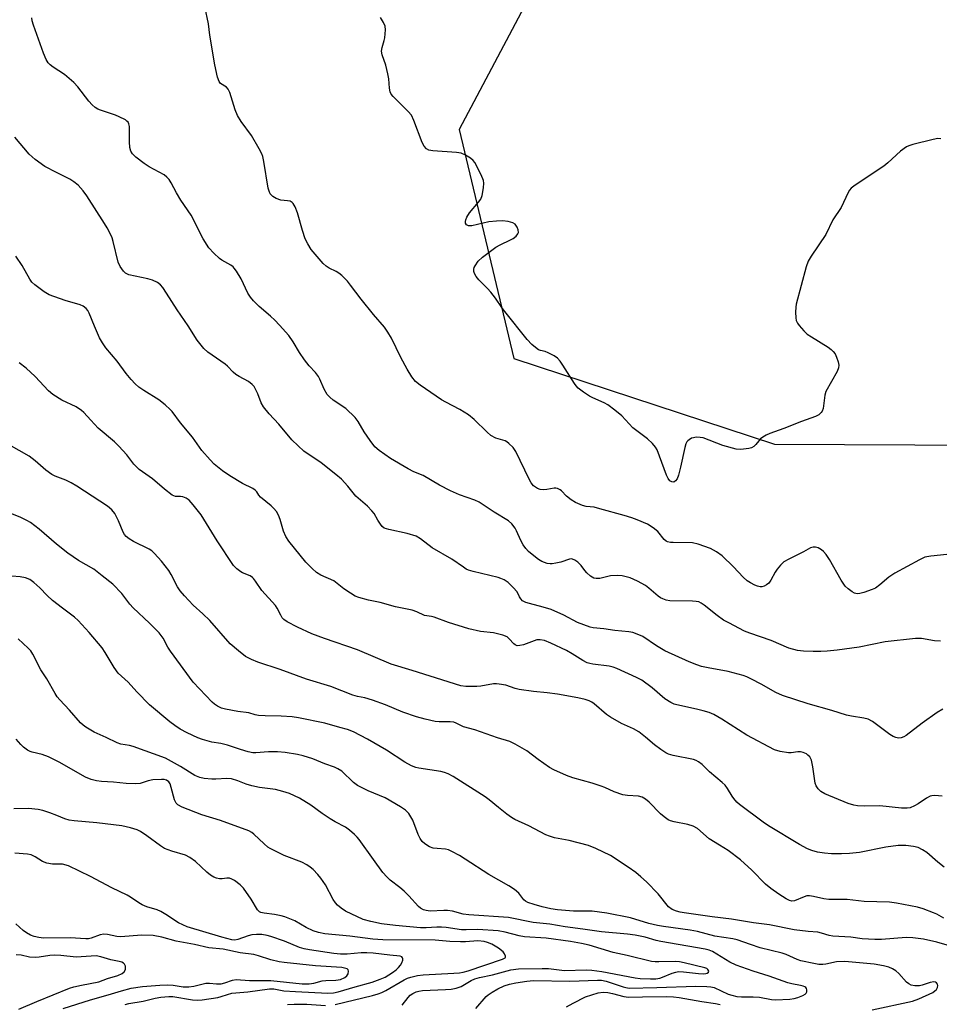
# Model space of a CAD drawing. Units: inches. Extents: x 1213768 to 1219767, y 525455 to 529456.
# Drawn here: x 1215864 to 1216136, y 527375 to 527667 of the extents above; entities that cross this region are included whole.
import ezdxf

# ---------------------------------------------------------------- set-up
doc = ezdxf.new("R2010")
doc.units = ezdxf.units.IN
doc.header["$MEASUREMENT"] = 0
doc.layers.add('NTRL-Trees', color=3, linetype='Continuous')
doc.layers.add('Undefined', color=1, linetype='Continuous')

msp = doc.modelspace()

# ---------------------------------------------------------------- linework, layer by layer
at = {"layer": 'NTRL-Trees'}
msp.add_lwpolyline([(1215714.03, 528438.84), (1215735.22, 528307.44), (1215744.43, 528254.37), (1215752.11, 528210.11), (1215852.27, 528187.21), (1215900.13, 528155.85), (1215900.96, 528025.66), (1215985.6, 527882.43), (1216052.6, 527780.83), (1216038.07, 527718.36), (1215993.55, 527634.31), (1216009.75, 527566.54), (1216086.78, 527541.25), (1216149.02, 527540.94)], dxfattribs=at)
at = {"layer": 'Undefined'}
for points, elevation in [([(1216141.5, 527508.99), (1216133.01, 527508.05), (1216131.33, 527507.73), (1216129.71, 527507), (1216122.38, 527503.05), (1216120.64, 527501.89), (1216118, 527499.55), (1216116.69, 527498.62), (1216115.66, 527498.17), (1216113.2, 527497.35), (1216112.11, 527497.04), (1216111.31, 527496.93), (1216110.53, 527497.1), (1216109.78, 527497.5), (1216108.57, 527498.37), (1216107.77, 527499.18), (1216106.53, 527501.01), (1216103.11, 527507.07), (1216102.1, 527508.55), (1216101.35, 527509.46), (1216100.69, 527509.98), (1216099.72, 527510.5), (1216098.97, 527510.76), (1216098.22, 527510.77), (1216097.49, 527510.5), (1216095.43, 527509.31), (1216091.07, 527507.21), (1216089.63, 527506.36), (1216088.56, 527505.37), (1216087.61, 527504.26), (1216087, 527503.29), (1216085.79, 527500.99), (1216085.12, 527500.06), (1216084.49, 527499.57), (1216083.79, 527499.19), (1216083.06, 527498.96), (1216082.55, 527498.96), (1216081.77, 527499.17), (1216080.99, 527499.52), (1216079.71, 527500.17), (1216078.76, 527500.78), (1216077.55, 527501.86), (1216074.66, 527504.91), (1216071.33, 527508.17), (1216069.68, 527509.36), (1216067.9, 527510.37), (1216064.28, 527511.63), (1216062.58, 527512.06), (1216056.88, 527512.09), (1216056.03, 527512.15), (1216055.22, 527512.3), (1216054.78, 527512.52), (1216054.22, 527512.99), (1216052.29, 527515.36), (1216050.96, 527516.46), (1216049.23, 527517.52), (1216046.26, 527518.81), (1216044.61, 527519.43), (1216042.39, 527520.14), (1216035.21, 527522.12), (1216033.46, 527522.52), (1216031.13, 527522.75), (1216030.05, 527523.06), (1216027.95, 527523.99), (1216026.7, 527524.7), (1216025.34, 527525.79), (1216023.85, 527527.35), (1216023.41, 527527.68), (1216022.69, 527528.04), (1216022.17, 527528.17), (1216021.65, 527528.17), (1216019.49, 527527.75), (1216018.65, 527527.66), (1216017.5, 527527.75), (1216016.71, 527528.04), (1216015.59, 527528.91), (1216014.85, 527529.79), (1216014.28, 527530.83), (1216010.34, 527539.01), (1216009.51, 527540.17), (1216008.31, 527541.41), (1216007.64, 527541.92), (1216007.18, 527542.16), (1216004.44, 527543.01), (1216002.96, 527543.81), (1216001.83, 527544.74), (1215998, 527548.47), (1215996.29, 527549.87), (1215993.81, 527551.49), (1215989.65, 527553.62), (1215988.39, 527554.36), (1215982.06, 527558.7), (1215980.69, 527559.79), (1215979.59, 527561.17), (1215978.2, 527563.35), (1215976.34, 527566.81), (1215973.6, 527572.55), (1215972.52, 527574.35), (1215971.5, 527575.83), (1215968.22, 527579.55), (1215964.58, 527584.1), (1215961.48, 527588.28), (1215960.52, 527589.38), (1215958.84, 527591.07), (1215957.95, 527591.84), (1215957.2, 527592.3), (1215955.11, 527593.28), (1215954.22, 527593.88), (1215953.37, 527594.7), (1215951.55, 527596.7), (1215949.83, 527598.76), (1215948.8, 527600.46), (1215948.04, 527601.98), (1215947.23, 527604.45), (1215945.78, 527609.65), (1215945.06, 527611.46), (1215944.53, 527612.38), (1215944.18, 527612.72), (1215943.55, 527613.05), (1215942.78, 527613.21), (1215940.87, 527613.42), (1215939.47, 527613.89), (1215938.45, 527614.46), (1215938.04, 527614.85), (1215937.72, 527615.31), (1215937.36, 527616.09), (1215937.13, 527616.94), (1215935.83, 527624.87), (1215935.5, 527626.31), (1215935.21, 527627.1), (1215934.44, 527628.59), (1215932.15, 527632.49), (1215929.1, 527636.67), (1215928.03, 527638.43), (1215927.34, 527640.07), (1215925.72, 527645.22), (1215925.23, 527646.26), (1215924.76, 527646.78), (1215923.02, 527647.91), (1215922.57, 527648.52), (1215922.13, 527649.82), (1215921.31, 527653.45), (1215919.82, 527662.22), (1215919.4, 527665.54), (1215918.35, 527670.67)], 268), ([(1216135.92, 527482.92), (1216134.16, 527483.07), (1216130.26, 527483.71), (1216128.52, 527483.69), (1216119.6, 527482.77), (1216111.86, 527481.17), (1216105.38, 527480.27), (1216102.45, 527479.99), (1216100.5, 527479.89), (1216098.26, 527479.84), (1216095.37, 527479.92), (1216093.65, 527480.16), (1216091.11, 527480.85), (1216085.88, 527483.1), (1216079.49, 527485.26), (1216077.91, 527485.9), (1216073.3, 527488.3), (1216071.79, 527489.17), (1216069.87, 527490.55), (1216066.03, 527493.58), (1216065.13, 527494.19), (1216064.44, 527494.52), (1216063.68, 527494.7), (1216062.54, 527494.79), (1216055.9, 527494.89), (1216054.82, 527495.07), (1216053.81, 527495.41), (1216053.1, 527495.76), (1216052.41, 527496.23), (1216049.68, 527498.59), (1216048.64, 527499.39), (1216046.29, 527500.67), (1216044.14, 527501.63), (1216041.74, 527502.26), (1216040.34, 527502.37), (1216038.31, 527502.23), (1216036, 527501.62), (1216035.2, 527501.49), (1216034.13, 527501.45), (1216033.37, 527501.58), (1216032.4, 527502.16), (1216031.3, 527503.15), (1216030.7, 527503.82), (1216029.63, 527505.27), (1216028.68, 527506.25), (1216027.82, 527506.89), (1216027.11, 527507.19), (1216026.68, 527507.24), (1216026.22, 527507.17), (1216023.61, 527506.33), (1216022.18, 527505.98), (1216021.03, 527505.8), (1216020.46, 527505.8), (1216019.61, 527505.93), (1216018.78, 527506.15), (1216017.98, 527506.46), (1216017.01, 527507.08), (1216015.17, 527508.54), (1216014.05, 527509.48), (1216013.26, 527510.31), (1216012.46, 527511.45), (1216011.77, 527512.66), (1216010.55, 527515.57), (1216010.16, 527516.31), (1216009.18, 527517.62), (1216008.17, 527518.53), (1216003.92, 527521.08), (1216000.41, 527523.47), (1215999.44, 527524.05), (1215998.18, 527524.61), (1215993.67, 527526.24), (1215991.03, 527527.35), (1215987.73, 527529.07), (1215982.89, 527531.91), (1215980.17, 527533.04), (1215978.45, 527533.93), (1215973.22, 527537.01), (1215969.94, 527539.36), (1215968.63, 527540.46), (1215967.25, 527542.27), (1215965.5, 527544.9), (1215963.68, 527547.9), (1215962.77, 527549.06), (1215960.02, 527551.8), (1215956.36, 527554.27), (1215955.31, 527555.15), (1215954.58, 527555.93), (1215953.61, 527557.47), (1215952.34, 527560.45), (1215951.94, 527561.22), (1215951.05, 527562.38), (1215949.17, 527564.36), (1215947.81, 527566.18), (1215946.36, 527568.29), (1215944.53, 527571.5), (1215943.19, 527573.35), (1215940.47, 527576.42), (1215939.07, 527577.88), (1215937.82, 527579.04), (1215934.41, 527581.95), (1215932.8, 527583.58), (1215931.86, 527584.65), (1215931.12, 527585.89), (1215929.08, 527590.1), (1215927.75, 527592.38), (1215927.08, 527593.31), (1215926.69, 527593.69), (1215926.03, 527594.16), (1215923.42, 527595.62), (1215922.73, 527596.09), (1215920.99, 527597.7), (1215919.59, 527599.24), (1215917.84, 527601.98), (1215914.33, 527608.93), (1215911.22, 527613.37), (1215909.98, 527615.55), (1215908.44, 527618.55), (1215907.84, 527619.48), (1215907.14, 527620.21), (1215906.29, 527620.85), (1215901.87, 527623.29), (1215900.41, 527624.21), (1215897.91, 527626.08), (1215896.96, 527627.05), (1215896.44, 527627.93), (1215896.18, 527628.98), (1215896.1, 527630.67), (1215896.07, 527635.2), (1215895.93, 527635.97), (1215895.69, 527636.42), (1215895.32, 527636.79), (1215894.85, 527637.11), (1215892.99, 527638.06), (1215891.9, 527638.51), (1215887.48, 527639.97), (1215886.67, 527640.33), (1215885.94, 527640.81), (1215885.05, 527641.59), (1215884.01, 527642.65), (1215880.78, 527646.92), (1215879.6, 527648.2), (1215876.88, 527650.55), (1215873.55, 527652.72), (1215872.66, 527653.42), (1215872.07, 527654.03), (1215871.43, 527654.99), (1215870.65, 527656.9), (1215867.68, 527665.14), (1215867.28, 527666.49), (1215867.18, 527667.3)], 266), ([(1216135.98, 527631.55), (1216135.14, 527631.6), (1216133.71, 527631.35), (1216127.69, 527629.84), (1216126.57, 527629.49), (1216125.83, 527629.14), (1216124.04, 527627.89), (1216120.33, 527624.45), (1216119.19, 527623.49), (1216110.67, 527617.78), (1216109.53, 527616.9), (1216109.02, 527616.32), (1216108.61, 527615.66), (1216106.52, 527611.18), (1216104.12, 527607.54), (1216102.03, 527603.25), (1216097.66, 527596.86), (1216096.77, 527595.34), (1216096.21, 527593.68), (1216093.27, 527582.58), (1216093.14, 527581.72), (1216093.08, 527580.28), (1216093.11, 527578.56), (1216093.24, 527577.74), (1216093.58, 527576.99), (1216094.09, 527576.3), (1216095.47, 527574.78), (1216096.53, 527573.77), (1216097.72, 527572.93), (1216102.69, 527569.86), (1216103.59, 527569.22), (1216104.21, 527568.66), (1216104.72, 527567.97), (1216105.19, 527566.95), (1216105.67, 527565.61), (1216105.89, 527564.55), (1216105.78, 527563.75), (1216105.32, 527562.68), (1216102.03, 527556.81), (1216101.75, 527555.72), (1216101.21, 527551.71), (1216100.94, 527550.94), (1216100.66, 527550.53), (1216099.91, 527549.85), (1216098.92, 527549.35), (1216094.8, 527547.95), (1216089.56, 527545.81), (1216085.41, 527544.35), (1216084.34, 527543.89), (1216083.34, 527543.29), (1216082.66, 527542.74), (1216081.3, 527541.09), (1216080.72, 527540.52), (1216080.02, 527540.12), (1216079.21, 527539.89), (1216076.91, 527539.6), (1216075.48, 527539.68), (1216071.54, 527540.8), (1216065.74, 527543.03), (1216064.87, 527543.19), (1216063.69, 527543.23), (1216062.83, 527543.12), (1216062.3, 527542.94), (1216061.57, 527542.53), (1216061.15, 527542.19), (1216060.87, 527541.85), (1216060.62, 527541.35), (1216060.3, 527540.23), (1216059.04, 527534.38), (1216058.42, 527532.04), (1216058.02, 527530.94), (1216057.58, 527530.31), (1216057.01, 527530), (1216056.43, 527530.03), (1216055.9, 527530.35), (1216055.42, 527531), (1216054.92, 527532.04), (1216052.09, 527539.56), (1216051.66, 527540.3), (1216050.75, 527541.37), (1216049.31, 527542.75), (1216044.95, 527546.08), (1216041.72, 527549.58), (1216039.65, 527551.26), (1216037.5, 527552.83), (1216036.5, 527553.47), (1216033.11, 527554.92), (1216032.09, 527555.44), (1216030.39, 527556.57), (1216028.77, 527557.81), (1216028.17, 527558.43), (1216027.66, 527559.13), (1216024.27, 527564.62), (1216023.41, 527565.79), (1216022.64, 527566.64), (1216021.68, 527567.3), (1216019.86, 527568.26), (1216019.05, 527568.59), (1216017.67, 527568.91), (1216017.01, 527569.15), (1216016.11, 527569.78), (1216015.06, 527570.71), (1216013.68, 527572.2), (1216007.03, 527580.5), (1216006.15, 527581.67), (1216004.29, 527584.44), (1216002.92, 527586.22), (1216001.95, 527587.3), (1215999.41, 527589.86), (1215998.64, 527590.76), (1215998.08, 527591.74), (1215997.95, 527592.24), (1215997.93, 527593.01), (1215998.05, 527593.51), (1215998.27, 527593.99), (1215999.21, 527595.34), (1216000.45, 527596.52), (1216004.41, 527599.48), (1216005.66, 527600.18), (1216008.78, 527601.62), (1216009.54, 527602.07), (1216010.45, 527602.78), (1216010.96, 527603.39), (1216011.09, 527603.84), (1216010.98, 527604.59), (1216010.7, 527605.37), (1216010.14, 527606.29), (1216009.49, 527606.73), (1216008.11, 527607.08), (1216006.35, 527607.27), (1216004.63, 527607.2), (1216002.34, 527606.94), (1215997.27, 527605.77), (1215996.3, 527605.77), (1215995.78, 527606.05), (1215995.48, 527606.62), (1215995.44, 527607.09), (1215995.54, 527607.6), (1215995.83, 527608.38), (1215996.6, 527609.61), (1215999.33, 527612.78), (1216000.01, 527613.73), (1216000.41, 527614.77), (1216000.81, 527617.03), (1216000.89, 527618.44), (1216000.73, 527619.25), (1216000.06, 527620.84), (1215998.25, 527624.49), (1215997.76, 527625.17), (1215996.91, 527625.85), (1215995.45, 527626.7), (1215994.18, 527627.25), (1215992.75, 527627.48), (1215985.74, 527627.98), (1215984.64, 527628.2), (1215983.93, 527628.57), (1215983.2, 527629.4), (1215982.63, 527630.4), (1215980.17, 527636.95), (1215979.43, 527638.5), (1215978.52, 527639.59), (1215974.02, 527644.1), (1215973.49, 527644.75), (1215973.13, 527645.47), (1215972.96, 527646.54), (1215972.77, 527649.33), (1215972.52, 527650.77), (1215971.89, 527653.34), (1215970.85, 527656.36), (1215970.64, 527657.46), (1215970.79, 527658.6), (1215971.4, 527660.58), (1215971.56, 527661.44), (1215971.77, 527663.76), (1215971.67, 527664.88), (1215971.24, 527665.91), (1215970.33, 527667.38)], 270), ([(1216136.58, 527462.79), (1216134.96, 527461.83), (1216130.47, 527458.68), (1216125.8, 527454.97), (1216125.1, 527454.6), (1216124.33, 527454.35), (1216123.51, 527454.27), (1216122.71, 527454.39), (1216121.94, 527454.72), (1216120.96, 527455.31), (1216115.81, 527459.16), (1216114.57, 527459.83), (1216113.23, 527460.17), (1216109.55, 527460.74), (1216108.16, 527461.04), (1216103.81, 527462.45), (1216096.75, 527464.39), (1216089.2, 527466.88), (1216087.19, 527467.73), (1216082.85, 527470.21), (1216080, 527471.72), (1216078.68, 527472.34), (1216077.59, 527472.72), (1216073.14, 527473.99), (1216067.19, 527475.03), (1216065.24, 527475.46), (1216063.9, 527475.88), (1216061.6, 527476.8), (1216054.39, 527480.06), (1216051.92, 527481.54), (1216047.86, 527484.27), (1216045.75, 527485.23), (1216044.93, 527485.49), (1216043.79, 527485.69), (1216039.56, 527486.08), (1216036.4, 527486.56), (1216033.21, 527486.83), (1216032.27, 527487.03), (1216028.57, 527488.49), (1216024.52, 527490.59), (1216020.78, 527492.25), (1216018.42, 527493.02), (1216014.39, 527494.04), (1216013.27, 527494.39), (1216012.35, 527494.89), (1216011.79, 527495.4), (1216011.39, 527496.05), (1216010.68, 527497.49), (1216009.59, 527498.84), (1216008.11, 527500.26), (1216006.93, 527501.02), (1216005.92, 527501.49), (1216005.1, 527501.77), (1215997.74, 527503.55), (1215996.38, 527503.96), (1215995.68, 527504.26), (1215994.82, 527504.77), (1215991.42, 527507.2), (1215985.62, 527510.57), (1215982.17, 527513.22), (1215980.9, 527513.96), (1215978.15, 527514.79), (1215972.77, 527515.96), (1215971.44, 527516.39), (1215970.81, 527516.88), (1215970.28, 527517.53), (1215969.5, 527518.73), (1215968.42, 527520.65), (1215967.77, 527521.5), (1215966.42, 527522.85), (1215962.98, 527525.86), (1215960.69, 527528.73), (1215958.75, 527530.83), (1215957.08, 527532.25), (1215952.81, 527535.64), (1215947.61, 527539.14), (1215945.93, 527540.67), (1215944.11, 527542.46), (1215940.26, 527547.14), (1215937.34, 527550.19), (1215935.67, 527552.2), (1215935.01, 527553.4), (1215934.02, 527556.11), (1215933.58, 527557.12), (1215932.91, 527558.27), (1215932.39, 527558.88), (1215931.31, 527559.71), (1215928.52, 527561.18), (1215927.55, 527561.78), (1215926.71, 527562.51), (1215925.03, 527564.27), (1215924.39, 527564.83), (1215919.26, 527568.44), (1215918.02, 527569.53), (1215916.05, 527572), (1215913.41, 527576.21), (1215910.2, 527580.92), (1215907.07, 527585.86), (1215905.96, 527587.51), (1215905.26, 527588.38), (1215904.41, 527589.05), (1215902.93, 527589.75), (1215901.49, 527590.13), (1215895.93, 527591.3), (1215894.9, 527591.79), (1215894.27, 527592.36), (1215893.33, 527593.78), (1215892.74, 527595.08), (1215891.29, 527601.19), (1215890.95, 527602.25), (1215890.47, 527603.33), (1215889.5, 527605.17), (1215888.73, 527606.44), (1215883.43, 527614.71), (1215882.42, 527616.13), (1215880.93, 527617.8), (1215879.61, 527618.84), (1215878.39, 527619.57), (1215874.46, 527621.53), (1215871.07, 527623.34), (1215868.22, 527625.43), (1215866.45, 527626.98), (1215862.19, 527631.98)], 264), ([(1216136.37, 527437.03), (1216135.28, 527437.19), (1216134.17, 527437.23), (1216133.36, 527437.18), (1216132.83, 527437.03), (1216131.8, 527436.49), (1216129.29, 527434.84), (1216128.26, 527434.25), (1216126.91, 527433.66), (1216126.07, 527433.47), (1216124.37, 527433.52), (1216117.94, 527434.19), (1216113.4, 527434.13), (1216111.42, 527434.18), (1216110.3, 527434.38), (1216108.63, 527434.86), (1216101.74, 527437.76), (1216100.5, 527438.48), (1216099.71, 527439.24), (1216099.13, 527440.16), (1216098.88, 527440.96), (1216098.18, 527445.78), (1216097.72, 527447.76), (1216097.23, 527448.69), (1216096.72, 527449.24), (1216096.3, 527449.55), (1216095.28, 527450.02), (1216094.47, 527450.21), (1216093.7, 527450.22), (1216091.79, 527449.88), (1216090.96, 527449.86), (1216088.49, 527450.26), (1216086.87, 527450.78), (1216078.61, 527455.12), (1216071.23, 527459.88), (1216068.84, 527461.24), (1216067.46, 527461.79), (1216065.76, 527462.32), (1216063.76, 527462.83), (1216057.99, 527464.07), (1216057.2, 527464.31), (1216056.16, 527464.79), (1216054.44, 527465.85), (1216050.68, 527469.09), (1216047.56, 527471.34), (1216046.02, 527472.16), (1216040.18, 527474.84), (1216039.09, 527475.27), (1216037.95, 527475.57), (1216033.07, 527476.11), (1216032.21, 527476.27), (1216031.41, 527476.53), (1216030.15, 527477.17), (1216027.03, 527479.2), (1216025.29, 527480.18), (1216020.67, 527482.38), (1216018.81, 527483.09), (1216017.53, 527483.32), (1216016.5, 527483.27), (1216012.56, 527481.84), (1216011.52, 527481.6), (1216010.76, 527481.59), (1216010.14, 527481.83), (1216009.74, 527482.13), (1216008.38, 527483.6), (1216007.74, 527484.16), (1216006.48, 527484.7), (1216003.71, 527485.38), (1215999.85, 527485.8), (1215996.41, 527486.57), (1215990.43, 527488.42), (1215986.17, 527490.01), (1215985.36, 527490.21), (1215983.3, 527490.53), (1215981.03, 527491.58), (1215979.64, 527492.05), (1215978.21, 527492.39), (1215974.72, 527493.07), (1215970.24, 527494.32), (1215966.8, 527495.06), (1215963.93, 527495.8), (1215962.85, 527496.22), (1215961.39, 527497.11), (1215959.51, 527498.42), (1215956.5, 527500.77), (1215952.66, 527502.49), (1215951.42, 527503.21), (1215950.08, 527504.39), (1215948.18, 527506.3), (1215943.22, 527512.47), (1215942.35, 527513.93), (1215941.62, 527515.47), (1215940.65, 527518.9), (1215940.16, 527520.19), (1215939.52, 527521.33), (1215938.79, 527522.2), (1215937.96, 527522.99), (1215934.86, 527525.55), (1215934.31, 527526.16), (1215933.7, 527527.13), (1215933.22, 527527.61), (1215932.53, 527528.05), (1215929.54, 527529.6), (1215925.71, 527531.86), (1215923.61, 527533.36), (1215921.12, 527535.3), (1215919.92, 527536.53), (1215917.51, 527539.36), (1215914.7, 527543.29), (1215911.17, 527547.54), (1215908.68, 527550.84), (1215908.11, 527551.5), (1215906.61, 527552.86), (1215904.8, 527554.32), (1215900.29, 527557.09), (1215898.85, 527558.11), (1215897.74, 527559.06), (1215896.54, 527560.35), (1215895.08, 527562.14), (1215892.47, 527565.74), (1215889.12, 527569.74), (1215888.05, 527571.17), (1215887.25, 527572.69), (1215885.7, 527576.08), (1215884.19, 527580), (1215883.77, 527580.71), (1215883.23, 527581.35), (1215882.42, 527582.03), (1215881.53, 527582.44), (1215877.09, 527583.71), (1215872.33, 527585.35), (1215870.84, 527586.23), (1215868.04, 527588.3), (1215867.23, 527589.1), (1215866.57, 527589.98), (1215864.34, 527594.03), (1215862.42, 527596.87)], 262), ([(1216136.99, 527416.05), (1216135.14, 527417.5), (1216131.87, 527420.42), (1216130.63, 527421.22), (1216129.31, 527421.85), (1216127.92, 527422.15), (1216125.64, 527422.43), (1216124.5, 527422.5), (1216123.37, 527422.44), (1216119.72, 527421.99), (1216111.92, 527420.44), (1216109, 527420.12), (1216106.66, 527419.96), (1216103.7, 527420), (1216101.62, 527420.19), (1216099.56, 527420.49), (1216097.9, 527420.96), (1216096.56, 527421.51), (1216094.22, 527422.78), (1216085.01, 527428.25), (1216083.44, 527429.34), (1216076.49, 527434.56), (1216075.65, 527435.3), (1216074.76, 527436.34), (1216074.28, 527437.04), (1216072.94, 527439.36), (1216072.2, 527440.28), (1216071.35, 527441.09), (1216067.62, 527444.25), (1216065.41, 527446.4), (1216064.33, 527447.23), (1216063.64, 527447.63), (1216062.86, 527447.92), (1216056.85, 527449.13), (1216055.46, 527449.52), (1216054.68, 527449.89), (1216053.22, 527450.84), (1216051.33, 527452.21), (1216048.72, 527454.53), (1216046.75, 527456.08), (1216045.14, 527457), (1216041.57, 527458.59), (1216038.37, 527460.41), (1216037.19, 527461.26), (1216033.54, 527464.35), (1216032.81, 527464.85), (1216032.04, 527465.25), (1216030.88, 527465.65), (1216028.71, 527466.16), (1216022.66, 527467.22), (1216019.59, 527467.67), (1216015.57, 527468.05), (1216011.3, 527468.67), (1216010.17, 527468.96), (1216007.35, 527469.88), (1216005.43, 527470.25), (1216004.6, 527470.32), (1216003.74, 527470.28), (1215999.95, 527469.63), (1215998.77, 527469.51), (1215995.53, 527469.51), (1215994.1, 527469.72), (1215984.95, 527472.56), (1215979.68, 527474.29), (1215973.46, 527476.1), (1215963.52, 527480.39), (1215953.79, 527483.67), (1215950.01, 527485.14), (1215945.73, 527487.05), (1215942.69, 527488.68), (1215941.77, 527489.31), (1215941.25, 527489.86), (1215940.79, 527490.59), (1215939.71, 527492.7), (1215939.23, 527493.43), (1215935.21, 527497.9), (1215933.39, 527500.68), (1215932.79, 527501.47), (1215932.44, 527501.8), (1215931.77, 527502.22), (1215929.47, 527503.15), (1215928.97, 527503.42), (1215927.85, 527504.3), (1215926.86, 527505.35), (1215921.98, 527512.59), (1215917.32, 527520.26), (1215914.89, 527523.3), (1215913.69, 527524.61), (1215912.8, 527525.23), (1215911.84, 527525.63), (1215911.13, 527525.75), (1215909.66, 527525.71), (1215908.71, 527526.13), (1215906.47, 527527.88), (1215902.87, 527530.99), (1215898.96, 527533.73), (1215898.32, 527534.27), (1215897.36, 527535.29), (1215895.29, 527538.05), (1215892.9, 527540.66), (1215891.6, 527541.89), (1215886.85, 527545.96), (1215884.62, 527548.26), (1215882.53, 527550.57), (1215881.91, 527551.14), (1215880.3, 527552.27), (1215876.07, 527554.19), (1215873.36, 527555.86), (1215872.08, 527557.03), (1215868.17, 527561.21), (1215865.51, 527563.72), (1215863.49, 527565.3)], 260), ([(1216136.91, 527400.98), (1216134.87, 527402.12), (1216133.8, 527402.6), (1216130.78, 527403.7), (1216129.1, 527404.21), (1216122.94, 527405.41), (1216120.87, 527405.74), (1216113.33, 527405.94), (1216108.35, 527406.45), (1216102.94, 527406.49), (1216101.4, 527406.71), (1216098.32, 527407.4), (1216097.2, 527407.57), (1216096.4, 527407.54), (1216095.64, 527407.33), (1216092.7, 527406.06), (1216091.99, 527406.02), (1216091.29, 527406.2), (1216090.3, 527406.69), (1216088.12, 527408.03), (1216085.76, 527409.72), (1216084.21, 527411.05), (1216080.15, 527415.14), (1216076.81, 527418.2), (1216073.12, 527421), (1216070.61, 527422.62), (1216067.51, 527424.47), (1216064.07, 527427.52), (1216062.81, 527428.15), (1216061.2, 527428.72), (1216057.2, 527429.44), (1216056.11, 527429.75), (1216055.35, 527430.11), (1216054.2, 527430.92), (1216053.14, 527431.8), (1216049.73, 527435.31), (1216048.63, 527436.2), (1216047.69, 527436.79), (1216046.64, 527437.09), (1216043.33, 527437.23), (1216041.93, 527437.5), (1216039.38, 527438.38), (1216036.61, 527439.65), (1216035.57, 527440.04), (1216032.89, 527440.88), (1216027.22, 527442.47), (1216025.29, 527443.18), (1216021.54, 527444.84), (1216020.25, 527445.51), (1216016.91, 527447.87), (1216013.56, 527450.44), (1216010.12, 527452.49), (1216008.56, 527453.21), (1216004.91, 527454.34), (1215998.21, 527456.7), (1215994.86, 527457.62), (1215994.08, 527457.93), (1215992.68, 527458.67), (1215992.01, 527458.92), (1215990.88, 527459.06), (1215987.67, 527459.07), (1215986.52, 527459.16), (1215983.47, 527459.81), (1215980.95, 527460.54), (1215976.87, 527461.95), (1215971.82, 527464.05), (1215967.95, 527465.43), (1215965.71, 527466.13), (1215963.46, 527466.6), (1215962.16, 527466.95), (1215955.58, 527469.48), (1215948.45, 527471.66), (1215940.62, 527474.57), (1215934, 527476.71), (1215932.17, 527477.47), (1215930.41, 527478.41), (1215928.32, 527480.03), (1215925.88, 527482.15), (1215919.8, 527489.08), (1215917.77, 527491.03), (1215914.9, 527493.54), (1215912.37, 527496.29), (1215911.06, 527497.83), (1215910.25, 527499), (1215908.42, 527502.64), (1215907.67, 527503.84), (1215905.56, 527506.57), (1215903.46, 527508.84), (1215902.64, 527509.61), (1215901.93, 527510.1), (1215897.25, 527512.43), (1215895.98, 527513.19), (1215895.1, 527513.89), (1215894.62, 527514.47), (1215894.22, 527515.14), (1215892.79, 527518.56), (1215891.73, 527520.65), (1215890.85, 527521.76), (1215889.59, 527522.9), (1215880.55, 527528.76), (1215878.81, 527529.81), (1215877.27, 527530.59), (1215874.09, 527531.74), (1215873.09, 527532.22), (1215871.29, 527533.51), (1215868.21, 527536.29), (1215866.43, 527537.69), (1215856.78, 527543.03)], 258), ([(1216141.29, 527392.02), (1216134.79, 527393.85), (1216130.86, 527394.74), (1216127.75, 527395.15), (1216125.76, 527395.27), (1216118.48, 527394.69), (1216116.47, 527394.63), (1216112.74, 527394.91), (1216109.38, 527395.34), (1216104.12, 527395.69), (1216103, 527395.89), (1216100.76, 527396.56), (1216099.68, 527396.8), (1216096.77, 527397.02), (1216092.69, 527397.54), (1216085.37, 527398.98), (1216080.58, 527399.57), (1216074.12, 527400.67), (1216068.38, 527401.34), (1216060.07, 527402.52), (1216058.93, 527402.72), (1216057.82, 527403.01), (1216056.52, 527403.55), (1216055.47, 527404.37), (1216052.41, 527408.14), (1216049.01, 527411.68), (1216047.34, 527413.22), (1216045.8, 527414.44), (1216043.52, 527416.07), (1216038.32, 527419.5), (1216034.03, 527421.59), (1216031.84, 527422.5), (1216026.07, 527423.91), (1216021.72, 527424.76), (1216020.3, 527425.19), (1216019.22, 527425.66), (1216014.22, 527428.33), (1216010.07, 527430.18), (1216009.09, 527430.75), (1216007.69, 527431.78), (1216005.17, 527433.72), (1216002.43, 527436), (1216001.25, 527436.85), (1215991.82, 527442.84), (1215990.31, 527443.65), (1215989.26, 527444.06), (1215988.15, 527444.33), (1215981.62, 527445.31), (1215980.79, 527445.54), (1215979.45, 527446.07), (1215977.47, 527447.12), (1215972.06, 527450.63), (1215966.47, 527453.98), (1215962.35, 527456.08), (1215960.53, 527456.84), (1215958.24, 527457.42), (1215953.87, 527458.7), (1215946.1, 527460.21), (1215944.16, 527460.51), (1215940.98, 527460.78), (1215936.18, 527460.81), (1215934.24, 527460.96), (1215933.26, 527461.15), (1215931.37, 527461.74), (1215928.15, 527462.07), (1215924.44, 527462.76), (1215923.33, 527463.06), (1215922.11, 527463.66), (1215921.21, 527464.26), (1215920.56, 527464.84), (1215914.89, 527470.75), (1215908.2, 527479.95), (1215907.43, 527481.14), (1215906.02, 527483.78), (1215904.89, 527485.37), (1215902.04, 527488.21), (1215897.17, 527492.74), (1215896.21, 527493.84), (1215893.78, 527497.07), (1215891.11, 527499.78), (1215888.04, 527502.3), (1215885.49, 527504.23), (1215880.99, 527506.8), (1215877.84, 527508.95), (1215874.49, 527511.62), (1215869.34, 527516.07), (1215866.76, 527518), (1215865.76, 527518.61), (1215863.92, 527519.53), (1215859.82, 527521.16)], 256), ([(1216115.69, 527373.85), (1216127.61, 527376.42), (1216129.55, 527377.11), (1216133.64, 527379.02), (1216134.25, 527379.45), (1216134.69, 527379.9), (1216135.01, 527380.42), (1216135.15, 527381.05), (1216135.04, 527381.49), (1216134.78, 527381.85), (1216134.39, 527382.05), (1216133.93, 527382.1), (1216132.89, 527381.94), (1216130.48, 527381.14), (1216129.67, 527380.94), (1216128.31, 527380.92), (1216127.26, 527381.14), (1216126.54, 527381.51), (1216125.88, 527382), (1216123.56, 527384.64), (1216122.68, 527385.38), (1216121.69, 527385.95), (1216120.65, 527386.44), (1216119.03, 527386.89), (1216116.27, 527387.32), (1216107.63, 527388.15), (1216105.16, 527388.01), (1216101.96, 527387.4), (1216101.09, 527387.3), (1216099.98, 527387.31), (1216098.41, 527387.53), (1216094.58, 527388.38), (1216093.52, 527388.76), (1216090.29, 527390.21), (1216089.06, 527390.66), (1216082.61, 527392.24), (1216079.69, 527393.16), (1216075.8, 527394.55), (1216074.52, 527394.9), (1216069.22, 527395.68), (1216064.03, 527397), (1216061.84, 527397.47), (1216053.99, 527398.51), (1216052.25, 527398.82), (1216049.71, 527399.4), (1216044.25, 527401.11), (1216037.25, 527402.43), (1216032.89, 527403), (1216027.34, 527403.02), (1216022.7, 527403.43), (1216020.7, 527403.76), (1216018.11, 527404.35), (1216015.73, 527404.98), (1216013.91, 527405.6), (1216013.22, 527405.97), (1216012.66, 527406.43), (1216011.24, 527408.35), (1216009.94, 527409.42), (1216008.25, 527410.51), (1216002.39, 527413.85), (1215995.38, 527418.46), (1215993.66, 527419.51), (1215991.42, 527420.74), (1215990.38, 527421.18), (1215989.52, 527421.37), (1215987.04, 527421.55), (1215985.93, 527421.73), (1215984.84, 527422.1), (1215983.41, 527422.92), (1215982.63, 527423.61), (1215982.04, 527424.5), (1215981.47, 527425.76), (1215979.83, 527429.94), (1215979.31, 527431), (1215978.64, 527431.91), (1215977.67, 527432.93), (1215976.25, 527433.94), (1215971.69, 527436.57), (1215966.69, 527438.6), (1215963.5, 527440.21), (1215962.33, 527441.08), (1215958.84, 527444.42), (1215957.74, 527445.17), (1215956.71, 527445.64), (1215953.87, 527446.66), (1215950.31, 527448.14), (1215947.47, 527449.02), (1215945.76, 527449.44), (1215942.11, 527449.94), (1215939.84, 527450.15), (1215937.22, 527450.16), (1215933.48, 527449.87), (1215932.55, 527449.93), (1215931.13, 527450.2), (1215928.91, 527450.87), (1215925.04, 527452.18), (1215923.08, 527452.63), (1215920.46, 527453.09), (1215917.63, 527453.85), (1215916.28, 527454.37), (1215913.11, 527455.81), (1215911.09, 527456.88), (1215909.44, 527457.98), (1215908.05, 527459.03), (1215902.03, 527464.11), (1215898.26, 527467.9), (1215895.71, 527470.79), (1215892.71, 527473.46), (1215891.54, 527475.09), (1215888.9, 527479.55), (1215887.96, 527480.92), (1215884.19, 527485.48), (1215880.88, 527489.07), (1215879.8, 527490.04), (1215876.22, 527492.65), (1215873.32, 527494.92), (1215871.7, 527496.44), (1215869.55, 527498.7), (1215867.79, 527500.28), (1215866.62, 527501.15), (1215865.35, 527501.66), (1215863.73, 527501.98), (1215861.31, 527502.15)], 254), ([(1215998.47, 527374.27), (1216001.56, 527377.8), (1216002.19, 527378.34), (1216003.3, 527379.11), (1216005.04, 527380.1), (1216006.84, 527380.92), (1216008.42, 527381.43), (1216010.36, 527381.86), (1216013.56, 527382.35), (1216015.59, 527382.51), (1216026.26, 527382.33), (1216034.53, 527382.68), (1216035.67, 527382.6), (1216037.01, 527382.33), (1216042.06, 527380.65), (1216042.86, 527380.45), (1216043.86, 527380.31), (1216052.03, 527380.42), (1216063.59, 527380.82), (1216066.81, 527380.81), (1216067.98, 527380.68), (1216068.97, 527380.44), (1216073.13, 527378.52), (1216074.23, 527378.16), (1216075.65, 527377.84), (1216077.08, 527377.67), (1216080.49, 527377.67), (1216082.43, 527377.59), (1216085.89, 527376.9), (1216087.1, 527376.79), (1216091.32, 527377.04), (1216092.61, 527377.24), (1216093.77, 527377.55), (1216095.17, 527378.08), (1216095.86, 527378.49), (1216096.17, 527378.8), (1216096.37, 527379.16), (1216096.42, 527379.77), (1216096.3, 527380.16), (1216096.09, 527380.45), (1216095.79, 527380.68), (1216095.32, 527380.88), (1216094.51, 527381.09), (1216091.93, 527381.54), (1216090.8, 527381.83), (1216085.23, 527383.83), (1216080.53, 527385.27), (1216075.5, 527387.06), (1216073.57, 527387.99), (1216068.45, 527391.07), (1216067.46, 527391.51), (1216066.37, 527391.81), (1216053.2, 527394.03), (1216051.81, 527394.36), (1216048.56, 527395.31), (1216045.64, 527395.95), (1216043.33, 527396.24), (1216035.67, 527396.92), (1216030.16, 527397.77), (1216024.93, 527398.43), (1216020.41, 527399.16), (1216015.48, 527399.71), (1216008.21, 527401.18), (1215996.41, 527401.94), (1215994.77, 527402.19), (1215991.56, 527403.04), (1215990.16, 527403.26), (1215989.01, 527403.29), (1215984.98, 527403.09), (1215983.84, 527403.2), (1215983.05, 527403.43), (1215982.15, 527403.91), (1215981.53, 527404.42), (1215978.71, 527407.63), (1215977.29, 527408.98), (1215975.99, 527410.07), (1215973.17, 527412.21), (1215972.14, 527413.18), (1215971.04, 527414.51), (1215968.19, 527418.35), (1215964, 527424.22), (1215963.44, 527424.9), (1215962.62, 527425.69), (1215961.1, 527426.99), (1215959.96, 527427.85), (1215956.94, 527429.48), (1215955.45, 527430.38), (1215953.03, 527431.97), (1215949.69, 527434.45), (1215946.31, 527436.49), (1215943.37, 527437.81), (1215941.44, 527438.48), (1215939.21, 527439.01), (1215934.51, 527439.62), (1215932.24, 527440.1), (1215930.57, 527440.57), (1215928.14, 527441.64), (1215926.24, 527442.2), (1215924.83, 527442.3), (1215921.63, 527442.08), (1215920.47, 527442.07), (1215918.21, 527442.31), (1215916.86, 527442.6), (1215915.43, 527443.23), (1215911.16, 527445.83), (1215906.73, 527448.3), (1215897.12, 527451.81), (1215896.13, 527452.06), (1215893.52, 527452.5), (1215892.48, 527452.81), (1215889.22, 527454.47), (1215885.64, 527456.05), (1215883.18, 527457.46), (1215882.36, 527458.05), (1215881.58, 527458.77), (1215878.38, 527462.47), (1215875.43, 527465.59), (1215874.7, 527466.47), (1215874.06, 527467.47), (1215871.61, 527471.78), (1215869.87, 527474.46), (1215867.52, 527479.08), (1215866.87, 527480.04), (1215866.09, 527480.88), (1215863.12, 527483.63)], 252), ([(1215976.76, 527375.21), (1215978.53, 527377.54), (1215979.12, 527378.17), (1215979.83, 527378.69), (1215980.88, 527379.21), (1215981.65, 527379.42), (1215982.73, 527379.57), (1215989.55, 527379.86), (1215991.25, 527380.01), (1215992.7, 527380.25), (1215994.17, 527380.79), (1215997.16, 527382.53), (1215998.19, 527383), (1215999.56, 527383.38), (1216003.47, 527384.25), (1216008.84, 527385.71), (1216011.14, 527385.94), (1216018.16, 527386.11), (1216019.97, 527386.04), (1216024.69, 527385.53), (1216031.15, 527385.66), (1216032.81, 527385.62), (1216035.81, 527385.23), (1216045.6, 527383.3), (1216047.13, 527383.14), (1216050.17, 527383.01), (1216051.76, 527383.06), (1216052.92, 527383.25), (1216053.73, 527383.51), (1216056.58, 527384.67), (1216057.63, 527385.01), (1216058.42, 527385.17), (1216059.88, 527385.13), (1216064.35, 527384.57), (1216065.79, 527384.49), (1216066.52, 527384.58), (1216066.92, 527384.72), (1216067.32, 527385.05), (1216067.41, 527385.33), (1216067.16, 527385.82), (1216066.78, 527386.09), (1216066.26, 527386.31), (1216060.11, 527387.78), (1216058.72, 527388.03), (1216057.67, 527388.11), (1216052.61, 527388.02), (1216051.49, 527388.06), (1216050.44, 527388.2), (1216043.26, 527389.96), (1216039.07, 527390.79), (1216032.01, 527392.97), (1216029.78, 527393.49), (1216026.54, 527394.1), (1216019.34, 527395.07), (1216012.87, 527395.42), (1216011.3, 527395.74), (1216007.16, 527396.87), (1216005.06, 527397.22), (1215999.09, 527397.66), (1215995.68, 527397.53), (1215994.3, 527397.55), (1215989.7, 527398.22), (1215988.34, 527398.34), (1215986.98, 527398.32), (1215983.83, 527398.09), (1215982.15, 527398.15), (1215974.73, 527398.84), (1215970.62, 527399.31), (1215967.42, 527399.97), (1215965.14, 527400.63), (1215960, 527403.06), (1215958.72, 527403.89), (1215957.59, 527404.83), (1215957, 527405.47), (1215956.34, 527406.46), (1215954.06, 527410.8), (1215952.68, 527412.85), (1215951.77, 527413.92), (1215950.35, 527415.34), (1215949.5, 527416.09), (1215948.55, 527416.74), (1215947.01, 527417.53), (1215941.81, 527419.48), (1215937.71, 527421.54), (1215936.99, 527422.01), (1215935.86, 527422.95), (1215932.89, 527425.84), (1215932.25, 527426.32), (1215931.33, 527426.82), (1215923.02, 527429.83), (1215917.48, 527431.57), (1215911.7, 527433.86), (1215910.42, 527434.52), (1215909.87, 527435.04), (1215909.38, 527435.96), (1215908.44, 527439.6), (1215908.07, 527440.67), (1215907.68, 527441.28), (1215907.04, 527441.78), (1215906.38, 527441.96), (1215905.54, 527442.03), (1215902.94, 527441.92), (1215901.58, 527441.63), (1215899.2, 527440.86), (1215897.76, 527440.74), (1215895.11, 527440.85), (1215891.39, 527441.24), (1215887.8, 527441.38), (1215886.36, 527441.6), (1215884.7, 527442.04), (1215883.11, 527442.72), (1215875.31, 527447.16), (1215872.13, 527448.69), (1215870.28, 527449.38), (1215867.25, 527450.06), (1215866.71, 527450.25), (1215865.95, 527450.66), (1215864.78, 527451.52), (1215863.91, 527452.31), (1215862.58, 527453.9)], 250), ([(1215956.95, 527375.42), (1215967.98, 527378.09), (1215969.61, 527378.56), (1215970.67, 527378.98), (1215971.91, 527379.61), (1215977.31, 527382.73), (1215978.27, 527383.18), (1215979.29, 527383.54), (1215981.21, 527383.99), (1215982.9, 527384.24), (1215991.97, 527384.69), (1215993.66, 527384.82), (1215994.75, 527384.99), (1215996.28, 527385.43), (1216006.39, 527388.84), (1216007.2, 527389.28), (1216007.3, 527389.43), (1216007.3, 527389.78), (1216007.02, 527390.41), (1216006.55, 527391.03), (1216005.21, 527392.1), (1216003.24, 527393.27), (1216001.96, 527393.79), (1216000.92, 527394.07), (1215999.09, 527394.24), (1215995.41, 527393.99), (1215993.97, 527393.98), (1215990.82, 527394.1), (1215986.51, 527394.51), (1215970.96, 527394.57), (1215968.09, 527394.81), (1215961.25, 527395.69), (1215953.83, 527396.33), (1215951.95, 527396.71), (1215950.37, 527397.27), (1215948.32, 527398.24), (1215944.96, 527400.18), (1215942.05, 527401.33), (1215940.95, 527401.64), (1215938.92, 527402.07), (1215935.92, 527402.44), (1215934.94, 527402.67), (1215934.51, 527402.88), (1215933.96, 527403.44), (1215932.06, 527406.63), (1215929.83, 527409.81), (1215928.79, 527410.85), (1215927.13, 527412.08), (1215926.39, 527412.53), (1215925.64, 527412.79), (1215924.89, 527412.82), (1215923.49, 527412.6), (1215922.66, 527412.58), (1215921.82, 527412.77), (1215921.03, 527413.11), (1215920.06, 527413.74), (1215918.91, 527414.63), (1215915.63, 527417.73), (1215913.95, 527418.96), (1215912.63, 527419.61), (1215908.63, 527420.77), (1215906.45, 527421.63), (1215905.22, 527422.4), (1215901.23, 527425.34), (1215899.33, 527426.57), (1215898.34, 527427.09), (1215896.37, 527427.7), (1215893.78, 527428.25), (1215886.43, 527429.17), (1215879.69, 527429.74), (1215878.24, 527429.94), (1215876.96, 527430.33), (1215874.63, 527431.33), (1215872.55, 527432.12), (1215870.41, 527432.83), (1215869.05, 527433.17), (1215866.23, 527433.44), (1215861.87, 527433.29)], 248), ([(1215894.76, 527375.44), (1215895.85, 527375.72), (1215900.15, 527376.45), (1215903.65, 527377.33), (1215905.38, 527377.6), (1215907.74, 527377.82), (1215908.92, 527377.83), (1215914.73, 527376.84), (1215916.17, 527376.73), (1215917.58, 527376.78), (1215922.18, 527377.47), (1215923.2, 527377.76), (1215925.02, 527378.44), (1215926.33, 527378.74), (1215931.12, 527379.17), (1215937.52, 527380.1), (1215938.72, 527380.06), (1215941.74, 527379.5), (1215945.14, 527379.24), (1215954.78, 527378.74), (1215956.45, 527378.85), (1215957.82, 527379.19), (1215962.78, 527380.71), (1215967.84, 527382.06), (1215970.21, 527382.92), (1215971.7, 527383.56), (1215973.82, 527384.87), (1215974.9, 527385.69), (1215975.68, 527386.39), (1215976.22, 527387.04), (1215976.64, 527387.75), (1215976.88, 527388.54), (1215976.9, 527389.03), (1215976.86, 527389.24), (1215976.65, 527389.54), (1215976.09, 527389.76), (1215973.07, 527389.99), (1215968.16, 527390.64), (1215966.27, 527390.77), (1215964.56, 527390.77), (1215960.48, 527390.34), (1215958.49, 527390.32), (1215956.51, 527390.52), (1215949.35, 527391.61), (1215947.69, 527391.94), (1215946.34, 527392.34), (1215941.94, 527394.13), (1215937.92, 527395.58), (1215936.84, 527395.85), (1215935.22, 527396.1), (1215933.64, 527396.16), (1215932.28, 527396.02), (1215931.21, 527395.74), (1215928.09, 527394.64), (1215927.19, 527394.51), (1215926.35, 527394.58), (1215923.4, 527395.34), (1215913.18, 527398.46), (1215910.62, 527399.6), (1215906.85, 527402.08), (1215905.3, 527402.96), (1215904.23, 527403.44), (1215901.18, 527404.37), (1215899.84, 527404.95), (1215898.81, 527405.53), (1215896.36, 527407.16), (1215895.37, 527407.74), (1215890.82, 527409.98), (1215884.58, 527413.33), (1215878, 527416.42), (1215876.31, 527416.91), (1215873.3, 527416.97), (1215871.68, 527417.29), (1215870.39, 527417.75), (1215868.19, 527419.15), (1215866.97, 527419.69), (1215865.88, 527419.89), (1215862.16, 527420.18)], 246), ([(1215876.48, 527374.24), (1215884.55, 527376.83), (1215889.77, 527378.25), (1215893.68, 527379.49), (1215896.57, 527380.22), (1215899.88, 527380.74), (1215905.03, 527381.18), (1215907.33, 527381.28), (1215909, 527381.15), (1215912, 527380.65), (1215913.62, 527380.66), (1215915.07, 527380.86), (1215918.68, 527381.7), (1215919.75, 527381.71), (1215921.8, 527381.52), (1215923.18, 527381.58), (1215924.29, 527381.86), (1215926.51, 527382.66), (1215927.65, 527382.81), (1215931.52, 527382.53), (1215937.9, 527382.54), (1215947.11, 527381.59), (1215949.21, 527381.54), (1215950.59, 527381.74), (1215953.05, 527382.42), (1215954.17, 527382.52), (1215957.13, 527382.59), (1215958.45, 527382.86), (1215959.74, 527383.42), (1215960.37, 527383.89), (1215960.77, 527384.55), (1215960.89, 527385.25), (1215960.75, 527385.65), (1215960.42, 527385.95), (1215959.69, 527386.22), (1215958.83, 527386.37), (1215951.08, 527386.84), (1215946.48, 527387.41), (1215941.84, 527387.84), (1215940.38, 527388.07), (1215937.86, 527388.69), (1215934.22, 527389.85), (1215932.86, 527390.19), (1215928.85, 527390.72), (1215923.81, 527391.78), (1215919.53, 527392.19), (1215915.29, 527393.14), (1215909.88, 527394.21), (1215905.61, 527395.4), (1215903.1, 527395.84), (1215899.69, 527395.93), (1215893.38, 527395.5), (1215892.34, 527395.6), (1215889.61, 527396.18), (1215888.5, 527396.25), (1215887.42, 527396), (1215884.74, 527395.05), (1215883.97, 527394.89), (1215883.14, 527394.84), (1215878.58, 527395.16), (1215870.68, 527395.06), (1215869.27, 527395.21), (1215867.85, 527395.57), (1215866.78, 527395.99), (1215865.59, 527396.68), (1215864.68, 527397.37), (1215862.51, 527399.29)], 244), ([(1215863.33, 527374.07), (1215868.63, 527376.35), (1215878.29, 527380.26), (1215879.6, 527380.66), (1215881.93, 527381.2), (1215887.02, 527382.12), (1215889.62, 527383.08), (1215892.67, 527384.02), (1215893.92, 527384.64), (1215894.52, 527385.12), (1215894.85, 527385.76), (1215894.89, 527386.74), (1215894.65, 527387.39), (1215894.29, 527387.7), (1215893.81, 527387.92), (1215893, 527388.17), (1215890.53, 527388.68), (1215887.63, 527389.58), (1215886.25, 527389.82), (1215880.27, 527389.42), (1215875.74, 527389.96), (1215873.77, 527390.04), (1215872.57, 527389.94), (1215869.36, 527389.4), (1215868.22, 527389.35), (1215866.53, 527389.46), (1215864.03, 527390), (1215862.57, 527390.1)], 242), ([(1216025.35, 527374.76), (1216027.3, 527375.87), (1216030.91, 527377.67), (1216032.78, 527378.33), (1216034.68, 527378.85), (1216036.14, 527379.04), (1216037.53, 527378.98), (1216038.9, 527378.72), (1216042.27, 527377.81), (1216043.66, 527377.61), (1216047.8, 527377.75), (1216054.88, 527377.84), (1216056.94, 527377.75), (1216058.68, 527377.54), (1216065.34, 527376.37), (1216069.37, 527375.75), (1216070.75, 527375.44)], 254), ([(1215942.79, 527375.47), (1215944.81, 527375.55), (1215948.56, 527375.53), (1215954.09, 527375.15)], 248)]:
    msp.add_lwpolyline(points, dxfattribs=dict(at, elevation=elevation))

doc.saveas('drawing.dxf')
